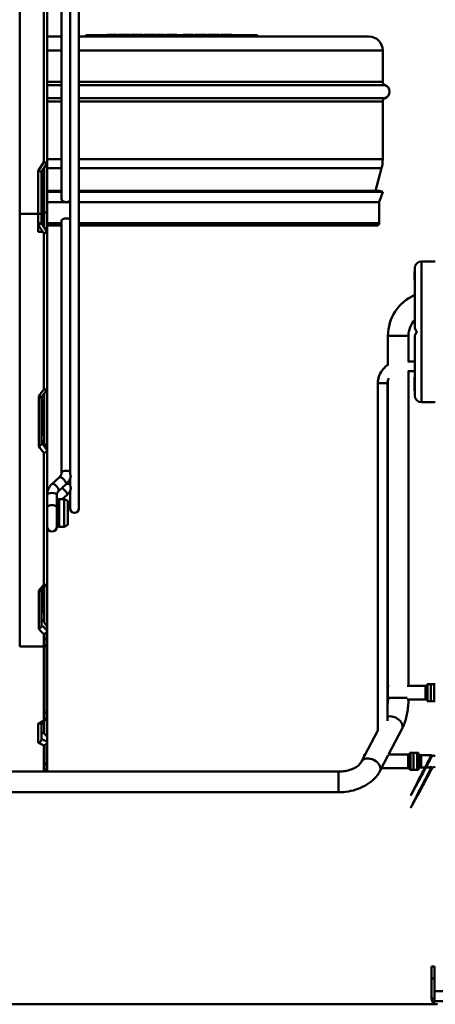
# Model space of a CAD drawing. Units: millimetres. Extents: x 218 to 2377, y 449 to 3070.
# Drawn here: x 1078 to 1200, y 2192 to 2479 of the extents above; entities that cross this region are included whole.
import ezdxf

# ---------------------------------------------------------------- set-up
doc = ezdxf.new("R2010")
doc.units = ezdxf.units.MM
doc.header["$LTSCALE"] = 10
doc.layers.add('Visible Edges(Pyrox)', color=7, linetype='Continuous', lineweight=50)
doc.layers.add('Visible Tangent Edges(Pyrox)', color=7, linetype='Continuous', lineweight=50)

msp = doc.modelspace()

# ---------------------------------------------------------------- linework, layer by layer
at = {"layer": 'Visible Edges(Pyrox)'}
for p, q in [((1078.44, 2545.43), (1078.44, 2422.43)), ((1095.69, 2336.68), (1095.69, 2508.18)), ((1090.64, 2490.11), (1090.64, 2426.69)), ((1093.19, 2489.82), (1093.19, 2346.84)), ((1086.44, 2437.23), (1086.44, 2485.43)), ((1090.64, 2474.02), (1086.44, 2474.02)), ((1180.19, 2474.02), (1095.69, 2474.02)), ((1147.69, 2474.42), (1097.69, 2474.42)), ((1097.69, 2474.42), (1097.69, 2474.02)), ((1103.98, 2474.42), (1103.98, 2474.52)), ((1106.88, 2474.42), (1106.88, 2474.52)), ((1107.19, 2474.42), (1107.19, 2474.52)), ((1110.58, 2474.42), (1110.58, 2474.52)), ((1110.9, 2474.42), (1110.9, 2474.52)), ((1114.29, 2474.42), (1114.29, 2474.52)), ((1114.81, 2474.42), (1114.81, 2474.52)), ((1114.81, 2474.52), (1115.69, 2474.52)), ((1115.69, 2474.42), (1115.69, 2474.52)), ((1115.69, 2474.52), (1115.87, 2474.52)), ((1115.87, 2474.42), (1115.87, 2474.52)), ((1115.87, 2474.52), (1116.82, 2474.52)), ((1116.82, 2474.42), (1116.82, 2474.52)), ((1116.82, 2474.52), (1117.88, 2474.52)), ((1117.88, 2474.42), (1117.88, 2474.52)), ((1118.17, 2474.42), (1118.17, 2474.52)), ((1118.17, 2474.52), (1120.53, 2474.52)), ((1120.53, 2474.42), (1120.53, 2474.52)), ((1121.13, 2474.42), (1121.13, 2474.52)), ((1121.13, 2474.52), (1122, 2474.52)), ((1122, 2474.42), (1122, 2474.52)), ((1122, 2474.52), (1122.32, 2474.52)), ((1122.32, 2474.42), (1122.32, 2474.52)), ((1122.32, 2474.52), (1123.29, 2474.52)), ((1123.29, 2474.42), (1123.29, 2474.52)), ((1123.29, 2474.52), (1124.36, 2474.52)), ((1124.36, 2474.42), (1124.36, 2474.52)), ((1126.03, 2474.52), (1126.91, 2474.52)), ((1126.03, 2474.42), (1126.03, 2474.52)), ((1126.91, 2474.52), (1128.1, 2474.52)), ((1126.91, 2474.42), (1126.91, 2474.52)), ((1128.1, 2474.52), (1128.98, 2474.52)), ((1128.1, 2474.42), (1128.1, 2474.52)), ((1128.98, 2474.42), (1128.98, 2474.52)), ((1129.5, 2474.42), (1129.5, 2474.52)), ((1132.89, 2474.42), (1132.89, 2474.52)), ((1133.21, 2474.42), (1133.21, 2474.52)), ((1136.6, 2474.42), (1136.6, 2474.52)), ((1137.12, 2474.52), (1138.22, 2474.52)), ((1137.12, 2474.42), (1137.12, 2474.52)), ((1140.25, 2474.42), (1140.25, 2474.52)), ((1147.69, 2474.42), (1147.69, 2474.02)), ((1184.19, 2460.85), (1184.19, 2470.02)), ((1184.19, 2438.33), (1184.19, 2455.19)), ((1086.44, 2437.23), (1084.84, 2434.73)), ((1085.44, 2422.97), (1085.44, 2435.67)), ((1085.59, 2422.86), (1085.59, 2435.9)), ((1086.44, 2437.23), (1086.44, 2422.97)), ((1182.08, 2429.14), (1183.85, 2435.75)), ((1084.84, 2434.73), (1084.84, 2432.73)), ((1084.84, 2432.73), (1084.84, 2422.5)), ((1085.27, 2434.73), (1085.27, 2422.84)), ((1090.64, 2429.14), (1086.44, 2429.14)), ((1090.64, 2428.82), (1086.44, 2428.82)), ((1183.24, 2429.14), (1095.69, 2429.14)), ((1184.19, 2428.82), (1095.69, 2428.82)), ((1183.19, 2425.82), (1184.19, 2428.82)), ((1183.24, 2429.14), (1184.19, 2428.82)), ((1091.52, 2425.82), (1086.44, 2425.82)), ((1093.19, 2425.82), (1092.56, 2425.82)), ((1183.19, 2425.82), (1095.69, 2425.82)), ((1183.19, 2419.77), (1183.19, 2425.82)), ((1083.84, 2422.43), (1078.44, 2422.43)), ((1078.44, 2296.57), (1078.44, 2422.43)), ((1084.84, 2421.73), (1084.84, 2422.5)), ((1084.84, 2419.88), (1084.84, 2421.73)), ((1085.27, 2422.84), (1085.59, 2422.86)), ((1085.44, 2422.85), (1085.44, 2422.97)), ((1086.44, 2417.23), (1086.44, 2422.97)), ((1083.84, 2419.29), (1083.84, 2419.73)), ((1084.19, 2419.4), (1084.19, 2419.74)), ((1084.34, 2419.45), (1084.34, 2419.73)), ((1084.84, 2419.73), (1084.34, 2419.73)), ((1084.77, 2419.73), (1084.84, 2419.73)), ((1084.84, 2419.73), (1084.84, 2419.88)), ((1084.84, 2419.88), (1084.84, 2419.88)), ((1084.84, 2419.73), (1084.84, 2419.73)), ((1084.84, 2419.73), (1084.84, 2419.73)), ((1090.64, 2419.02), (1086.44, 2419.02)), ((1090.64, 2420.59), (1090.64, 2420.5)), ((1090.64, 2347.09), (1090.64, 2420.5)), ((1182.44, 2419.02), (1095.69, 2419.02)), ((1086.44, 2417.23), (1086.44, 2417.23)), ((1086.44, 2417.23), (1086.44, 2417.23)), ((1086.44, 2371.51), (1086.44, 2417.22)), ((1193.51, 2389.63), (1193.51, 2406.63)), ((1199.51, 2408.63), (1195.51, 2408.63)), ((1193.51, 2405.64), (1193.41, 2405.64)), ((1193.41, 2404.92), (1193.41, 2404.94)), ((1193.51, 2404.94), (1193.41, 2404.94)), ((1193.51, 2404.92), (1193.41, 2404.92)), ((1193.41, 2404.42), (1193.41, 2404.45)), ((1193.51, 2404.45), (1193.41, 2404.45)), ((1193.41, 2403.13), (1193.41, 2404.42)), ((1193.51, 2404.42), (1193.41, 2404.42)), ((1193.51, 2403.13), (1193.41, 2403.13)), ((1185.71, 2386.95), (1185.71, 2378.52)), ((1191.71, 2386.95), (1191.71, 2379.54)), ((1193.51, 2369.63), (1193.51, 2386.63)), ((1193.51, 2379.54), (1191.54, 2379.54)), ((1193.51, 2376.72), (1191.54, 2376.72)), ((1191.71, 2376.72), (1191.71, 2285.13)), ((1182.78, 2373.14), (1182.78, 2272.1)), ((1185.59, 2373.14), (1185.59, 2274.94)), ((1185.71, 2374.06), (1185.71, 2285.13)), ((1193.41, 2374.27), (1193.41, 2374.93)), ((1193.51, 2374.93), (1193.41, 2374.93)), ((1193.41, 2374.03), (1193.41, 2374.27)), ((1193.51, 2374.27), (1193.41, 2374.27)), ((1193.51, 2374.03), (1193.41, 2374.03)), ((1193.41, 2372.58), (1193.41, 2373.43)), ((1193.51, 2373.43), (1193.41, 2373.43)), ((1193.41, 2372.37), (1193.41, 2372.58)), ((1193.51, 2372.58), (1193.41, 2372.58)), ((1193.51, 2372.37), (1193.41, 2372.37)), ((1086.44, 2354.13), (1086.44, 2371.51)), ((1193.51, 2370.99), (1193.41, 2370.99)), ((1084.84, 2367.33), (1084.84, 2369.17)), ((1084.84, 2355.72), (1084.84, 2367.33)), ((1199.51, 2367.63), (1195.51, 2367.63)), ((1086.44, 2353.62), (1086.44, 2354.13)), ((1086.44, 2314.97), (1086.44, 2353.62)), ((1086.44, 2353.62), (1086.44, 2353.62)), ((1087.93, 2343.93), (1090.08, 2345.88)), ((1089.81, 2341.86), (1091.96, 2343.81)), ((1093.19, 2345.64), (1093.19, 2343.41)), ((1093.19, 2343.41), (1093.19, 2343.41)), ((1093.19, 2342.04), (1093.19, 2336.68)), ((1086.44, 2337.12), (1086.44, 2340.65)), ((1089.24, 2337.12), (1089.24, 2340.65)), ((1089.44, 2331.93), (1089.44, 2338.93)), ((1089.94, 2339.43), (1091.44, 2339.43)), ((1090.85, 2339.43), (1092.25, 2340.69)), ((1091.44, 2331.43), (1091.44, 2339.43)), ((1092.44, 2338.93), (1091.44, 2339.43)), ((1092.44, 2338.93), (1092.44, 2331.93)), ((1086.44, 2337.43), (1086.44, 2337.43)), ((1086.44, 2337.12), (1086.44, 2331.43)), ((1089.44, 2337.43), (1089.24, 2337.43)), ((1089.24, 2331.43), (1089.24, 2337.12)), ((1086.44, 2333.43), (1086.44, 2333.43)), ((1089.44, 2333.43), (1089.24, 2333.43)), ((1089.94, 2331.43), (1091.44, 2331.43)), ((1092.44, 2331.93), (1091.44, 2331.43)), ((1086.44, 2302.87), (1086.44, 2314.97)), ((1084.84, 2311.62), (1084.84, 2312.99)), ((1084.84, 2302.68), (1084.84, 2311.62)), ((1086.44, 2301.96), (1086.44, 2302.87)), ((1086.44, 2301.15), (1086.44, 2301.96)), ((1086.44, 2297.35), (1086.44, 2301.15)), ((1086.44, 2301.15), (1086.44, 2301.15)), ((1085.69, 2289.69), (1085.69, 2300.27)), ((1085.44, 2296.57), (1078.44, 2296.57)), ((1086.44, 2275.9), (1086.44, 2297.35)), ((1085.69, 2275.43), (1085.69, 2289.69)), ((1185.63, 2285.13), (1185.59, 2285.13)), ((1185.63, 2281.13), (1185.63, 2285.13)), ((1185.63, 2285.13), (1186.11, 2285.13)), ((1196.63, 2285.13), (1191.31, 2285.13)), ((1196.63, 2285.13), (1197.13, 2285.13)), ((1197.13, 2285.13), (1197.13, 2285.63)), ((1197.24, 2285.63), (1197.13, 2285.63)), ((1197.13, 2281.13), (1197.13, 2285.13)), ((1197.24, 2285.63), (1198.17, 2285.63)), ((1198.17, 2280.63), (1198.17, 2285.63)), ((1198.17, 2285.63), (1199.19, 2285.63)), ((1199.51, 2285.63), (1199.19, 2285.63)), ((1185.59, 2281.13), (1185.63, 2281.13)), ((1186.09, 2281.13), (1185.63, 2281.13)), ((1191.31, 2281.13), (1196.63, 2281.13)), ((1197.13, 2281.13), (1196.63, 2281.13)), ((1197.13, 2280.63), (1197.13, 2281.13)), ((1197.13, 2280.63), (1197.24, 2280.63)), ((1198.17, 2280.63), (1197.24, 2280.63)), ((1199.19, 2280.63), (1198.17, 2280.63)), ((1199.19, 2280.63), (1199.51, 2280.63)), ((1085.67, 2275.42), (1085.44, 2275.42)), ((1086.44, 2269.87), (1086.44, 2275.9)), ((1084.84, 2274.13), (1084.84, 2271.2)), ((1182.79, 2272.12), (1178.04, 2263.06)), ((1189.79, 2272.56), (1185.9, 2265.13)), ((1084.84, 2271.64), (1084.84, 2271.64)), ((1084.84, 2270.25), (1084.84, 2271.2)), ((1084.84, 2269.61), (1084.84, 2269.93)), ((1086.44, 2268.84), (1086.44, 2269.87)), ((1084.19, 2268.66), (1084.19, 2268.66)), ((1085.69, 2267.85), (1085.69, 2260.67)), ((1086.44, 2260.71), (1086.44, 2268.84)), ((1086.44, 2268.84), (1086.44, 2268.84)), ((1178.81, 2265.13), (1178.94, 2265.13)), ((1178.81, 2264.53), (1178.81, 2265.13)), ((1179.13, 2265.13), (1178.94, 2265.13)), ((1185.8, 2264.95), (1183.35, 2260.27)), ((1191.63, 2265.13), (1185.9, 2265.13)), ((1191.63, 2265.13), (1192.13, 2265.13)), ((1192.13, 2265.13), (1192.13, 2265.63)), ((1192.24, 2265.63), (1192.13, 2265.63)), ((1192.13, 2261.13), (1192.13, 2265.13)), ((1192.24, 2265.63), (1193.17, 2265.63)), ((1193.17, 2260.63), (1193.17, 2265.63)), ((1193.17, 2265.63), (1194.19, 2265.63)), ((1194.56, 2265.63), (1194.19, 2265.63)), ((1194.56, 2260.63), (1194.56, 2265.63)), ((1194.56, 2264.92), (1195.01, 2264.92)), ((1195.01, 2264.92), (1195.41, 2264.92)), ((1195.01, 2261.35), (1195.01, 2264.92)), ((1195.41, 2261.35), (1195.41, 2264.92)), ((1197.5, 2264.92), (1198.09, 2264.92)), ((1198.09, 2264.92), (1198.36, 2264.92)), ((1199.51, 2264.69), (1198.69, 2264.92)), ((1183.8, 2261.13), (1191.63, 2261.13)), ((1192.13, 2261.13), (1191.63, 2261.13)), ((1192.13, 2260.63), (1192.13, 2261.13)), ((1192.13, 2260.63), (1192.24, 2260.63)), ((1193.17, 2260.63), (1192.24, 2260.63)), ((1194.19, 2260.63), (1193.17, 2260.63)), ((1194.19, 2260.63), (1194.56, 2260.63)), ((1195.01, 2261.35), (1194.56, 2261.35)), ((1195.01, 2261.35), (1195.41, 2261.35)), ((1198.09, 2261.35), (1197.5, 2261.35)), ((1198.36, 2261.35), (1198.09, 2261.35)), ((1199.51, 2261.57), (1198.69, 2261.35)), ((1171.28, 2260.16), (972.99, 2260.16)), ((1171.28, 2254.16), (972.99, 2254.16)), ((1198.41, 2203.45), (1198.41, 2199.92)), ((1199.31, 2203.45), (1198.41, 2203.45)), ((1199.31, 2199.92), (1199.31, 2203.45)), ((1198.41, 2199.92), (1199.31, 2199.92)), ((1198.41, 2199.92), (1198.41, 2194.15)), ((1199.31, 2199.92), (1199.31, 2196.25)), ((1209.31, 2196.25), (1199.31, 2196.25)), ((1199.31, 2193.35), (1199.31, 2196.25)), ((984.51, 2192.45), (1200.11, 2192.45)), ((1199.31, 2193.35), (1209.31, 2193.35))]:
    msp.add_line(p, q, dxfattribs=at)
for centre, radius, start, end in [((1180.19, 2470.02), 4, 0, 90), ((1185.19, 2460.85), 1, 180, 250.5288), ((1184.19, 2458.02), 2, 289.4712, 70.5288), ((1185.19, 2455.19), 1, 109.4712, 180), ((1174.19, 2438.33), 10, 345, 0), ((1182.44, 2419.77), 0.75, 270, 0), ((1195.51, 2406.63), 2, 90, 180), ((1198.71, 2386.95), 13, 113.5801, 180), ((1198.71, 2386.95), 7, 137.9803, 180), ((1195.51, 2389.63), 2, 180, 228.5904), ((1195.51, 2386.63), 2, 131.4096, 180), ((1195.51, 2369.63), 2, 180, 270), ((1089.94, 2338.93), 0.5, 90, 180), ((1094.44, 2336.68), 1.25, 180, 0), ((1087.84, 2331.43), 1.4, 180, 0), ((1089.94, 2331.93), 0.5, 180, 270), ((1200.11, 2194.15), 1.7, 180, 270)]:
    msp.add_arc(centre, radius, start, end, dxfattribs=at)
for centre, major_axis, ratio, start_param, end_param in [((1085.44, 2437.52), (1, -0.293), 0.00001, 4.712393, 6.283189), ((1083.84, 2435.02), (1, -0.293), 0.00001, 4.712393, 6.283189), ((1085.84, 2434.73), (-1, 0), 0.000011, 5.323254, 6.275291), ((1092.04, 2426.69), (-1.4, 0), 0.573586, 0, 2.534708), ((1092.04, 2427.12), (1.4, 0), 0.996194, 3.938836, 5.485942), ((1085.84, 2422.79), (-1, 0), 0.06694, 5.323174, 6.283172), ((1092.04, 2420.5), (-1.4, 0), 0.422608, 3.748478, 6.283185), ((1085.84, 2357.88), (-1, 0), 0.47391, 5.323254, 6.283185), ((1091.77, 2476.44), (-133.94, 237.66), 0.255463, 1.949262, 1.95394), ((1085.84, 2306.05), (-1, 0), 0.745767, 5.323254, 6.283185), ((1091.77, 2500.41), (-106.99, 250.94), 0.402008, 2.279665, 2.284342), ((1085.84, 2273.75), (-1, 0), 0.949063, 5.323254, 6.283185), ((1091.12, 2503.03), (-48.89, 242.46), 0.511596, 2.718996, 2.724155), ((1200.12, 2263.13), (-7.19, 0), 0.305764, 5.502682, 5.596685), ((1200.12, 2263.13), (-7.19, 0), 0.305764, 0.6865, 0.780504)]:
    msp.add_ellipse(centre, major_axis=major_axis, ratio=ratio, start_param=start_param, end_param=end_param, dxfattribs=at)
for points, knots in [([(1103.98, 2474.52), (1104, 2474.52), (1104.02, 2474.52), (1104.23, 2474.52), (1104.36, 2474.52), (1104.61, 2474.52), (1104.77, 2474.52), (1105.19, 2474.52), (1105.44, 2474.52), (1105.69, 2474.52)], [-0.2306103, -0.2306103, -0.2306103, -0.2306103, -0.1795715, -0.1795715, -0.1354002, -0.1354002, -0.075363, -0.075363, 0, 0, 0, 0]), ([(1105.69, 2474.52), (1105.83, 2474.52), (1105.97, 2474.52), (1106.19, 2474.52), (1106.29, 2474.52), (1106.39, 2474.52)], [-0.06590301, -0.06590301, -0.06590301, -0.06590301, -0.03171244, -0.03171244, 0, 0, 0, 0]), ([(1106.39, 2474.52), (1106.48, 2474.52), (1106.57, 2474.52), (1106.67, 2474.52), (1106.77, 2474.52), (1106.88, 2474.52)], [-0.4122322, -0.4122322, -0.4122322, -0.4122322, -0.0357931, -0.0357931, 0, 0, 0, 0]), ([(1107.19, 2474.52), (1107.2, 2474.52), (1107.21, 2474.52), (1107.27, 2474.52), (1107.31, 2474.52), (1107.46, 2474.52), (1107.59, 2474.52), (1107.84, 2474.52), (1107.99, 2474.52), (1108.4, 2474.52), (1108.64, 2474.52), (1108.89, 2474.52)], [-0.237818, -0.237818, -0.237818, -0.237818, -0.2060519, -0.2060519, -0.1773468, -0.1773468, -0.1311661, -0.1311661, -0.0731746, -0.0731746, 0, 0, 0, 0]), ([(1108.89, 2474.52), (1109.02, 2474.52), (1109.15, 2474.52), (1109.4, 2474.52), (1109.52, 2474.52), (1109.81, 2474.52), (1109.97, 2474.52), (1110.22, 2474.52), (1110.35, 2474.52), (1110.55, 2474.52), (1110.57, 2474.52), (1110.58, 2474.52)], [-0.3839662, -0.3839662, -0.3839662, -0.3839662, -0.3191459, -0.3191459, -0.2596441, -0.2596441, -0.1632959, -0.1632959, -0.085542, -0.085542, 0, 0, 0, 0]), ([(1110.9, 2474.52), (1110.91, 2474.52), (1110.91, 2474.52), (1110.97, 2474.52), (1111.01, 2474.52), (1111.17, 2474.52), (1111.3, 2474.52), (1111.54, 2474.52), (1111.7, 2474.52), (1112.11, 2474.52), (1112.35, 2474.52), (1112.59, 2474.52)], [-0.237818, -0.237818, -0.237818, -0.237818, -0.2060519, -0.2060519, -0.1773468, -0.1773468, -0.1311661, -0.1311661, -0.0731746, -0.0731746, 0, 0, 0, 0]), ([(1112.59, 2474.52), (1112.73, 2474.52), (1112.86, 2474.52), (1113.11, 2474.52), (1113.23, 2474.52), (1113.52, 2474.52), (1113.68, 2474.52), (1113.93, 2474.52), (1114.05, 2474.52), (1114.25, 2474.52), (1114.28, 2474.52), (1114.29, 2474.52)], [-0.3839662, -0.3839662, -0.3839662, -0.3839662, -0.3191459, -0.3191459, -0.2596441, -0.2596441, -0.1632959, -0.1632959, -0.085542, -0.085542, 0, 0, 0, 0]), ([(1129.5, 2474.52), (1129.51, 2474.52), (1129.52, 2474.52), (1129.58, 2474.52), (1129.62, 2474.52), (1129.78, 2474.52), (1129.9, 2474.52), (1130.15, 2474.52), (1130.3, 2474.52), (1130.71, 2474.52), (1130.95, 2474.52), (1131.2, 2474.52)], [-0.237818, -0.237818, -0.237818, -0.237818, -0.2060519, -0.2060519, -0.1773468, -0.1773468, -0.1311661, -0.1311661, -0.0731746, -0.0731746, 0, 0, 0, 0]), ([(1131.2, 2474.52), (1131.33, 2474.52), (1131.46, 2474.52), (1131.71, 2474.52), (1131.83, 2474.52), (1132.12, 2474.52), (1132.28, 2474.52), (1132.53, 2474.52), (1132.66, 2474.52), (1132.86, 2474.52), (1132.88, 2474.52), (1132.89, 2474.52)], [-0.3839662, -0.3839662, -0.3839662, -0.3839662, -0.3191459, -0.3191459, -0.2596441, -0.2596441, -0.1632959, -0.1632959, -0.085542, -0.085542, 0, 0, 0, 0]), ([(1133.21, 2474.52), (1133.22, 2474.52), (1133.22, 2474.52), (1133.28, 2474.52), (1133.33, 2474.52), (1133.48, 2474.52), (1133.61, 2474.52), (1133.85, 2474.52), (1134.01, 2474.52), (1134.42, 2474.52), (1134.66, 2474.52), (1134.91, 2474.52)], [-0.237818, -0.237818, -0.237818, -0.237818, -0.2060519, -0.2060519, -0.1773468, -0.1773468, -0.1311661, -0.1311661, -0.0731746, -0.0731746, 0, 0, 0, 0]), ([(1134.91, 2474.52), (1135.04, 2474.52), (1135.17, 2474.52), (1135.42, 2474.52), (1135.54, 2474.52), (1135.83, 2474.52), (1135.99, 2474.52), (1136.24, 2474.52), (1136.36, 2474.52), (1136.56, 2474.52), (1136.59, 2474.52), (1136.6, 2474.52)], [-0.3839662, -0.3839662, -0.3839662, -0.3839662, -0.3191459, -0.3191459, -0.2596441, -0.2596441, -0.1632959, -0.1632959, -0.085542, -0.085542, 0, 0, 0, 0]), ([(1138.22, 2474.52), (1138.46, 2474.52), (1138.7, 2474.52), (1139.13, 2474.52), (1139.32, 2474.52), (1139.49, 2474.52)], [-0.1329913, -0.1329913, -0.1329913, -0.1329913, -0.0616427, -0.0616427, 0, 0, 0, 0]), ([(1139.49, 2474.52), (1139.63, 2474.52), (1139.74, 2474.52), (1139.92, 2474.52), (1140.03, 2474.52), (1140.21, 2474.52), (1140.23, 2474.52), (1140.25, 2474.52)], [-0.2270919, -0.2270919, -0.2270919, -0.2270919, -0.1382204, -0.1382204, -0.073175, -0.073175, 0, 0, 0, 0]), ([(1084.84, 2422.5), (1084.84, 2422.49), (1084.79, 2422.47), (1084.71, 2422.46), (1084.62, 2422.45), (1084.49, 2422.45), (1084.34, 2422.44), (1084.19, 2422.43), (1084.02, 2422.43), (1083.84, 2422.43)], [0, 0, 0, 0, 0.333333, 0.333333, 0.333333, 0.666667, 0.666667, 0.666667, 1, 1, 1, 1]), ([(1085.44, 2422.97), (1085.44, 2422.97), (1085.44, 2422.97), (1085.44, 2422.96), (1085.41, 2422.95), (1085.33, 2422.94), (1085.3, 2422.93), (1085.27, 2422.93)], [-0.00044858, -0.00044858, -0.00044858, -0.00044858, 0, 0, 0.04017566, 0.04017566, 0.05967138, 0.05967138, 0.05967138, 0.05967138]), ([(1085.59, 2422.86), (1085.68, 2422.86), (1085.76, 2422.87), (1086.03, 2422.88), (1086.18, 2422.9), (1086.33, 2422.92), (1086.37, 2422.93), (1086.43, 2422.95), (1086.44, 2422.96), (1086.44, 2422.97), (1086.44, 2422.97), (1086.44, 2422.97)], [-0.1920849, -0.1920849, -0.1920849, -0.1920849, -0.1586615, -0.1586615, -0.0804157, -0.0804157, -0.0402114, -0.0402114, 0, 0, 0.0006358, 0.0006358, 0.0006358, 0.0006358]), ([(1084.84, 2419.88), (1084.84, 2419.86), (1084.81, 2419.84), (1084.76, 2419.82), (1084.71, 2419.81), (1084.64, 2419.79), (1084.55, 2419.78), (1084.45, 2419.76), (1084.34, 2419.75), (1084.22, 2419.74), (1084.1, 2419.74), (1083.97, 2419.73), (1083.84, 2419.73)], [0, 0, 0, 0, 0.25, 0.25, 0.25, 0.5, 0.5, 0.5, 0.75, 0.75, 0.75, 1, 1, 1, 1]), ([(1083.84, 2419.29), (1083.98, 2419.33), (1084.11, 2419.37), (1084.23, 2419.41), (1084.35, 2419.45), (1084.46, 2419.5), (1084.55, 2419.54), (1084.64, 2419.57), (1084.72, 2419.61), (1084.77, 2419.65), (1084.81, 2419.69), (1084.84, 2419.73), (1084.84, 2419.73)], [0.0000017, 0.0000017, 0.0000017, 0.0000017, 0.25, 0.25, 0.25, 0.5, 0.5, 0.5, 0.75, 0.75, 0.75, 1, 1, 1, 1]), ([(1084.34, 2419.73), (1084.34, 2419.73), (1084.36, 2419.73), (1084.39, 2419.73), (1084.42, 2419.73), (1084.48, 2419.73), (1084.54, 2419.73), (1084.6, 2419.73), (1084.68, 2419.73), (1084.77, 2419.73)], [0, 0, 0, 0, 0.333333, 0.333333, 0.333333, 0.666667, 0.666667, 0.666667, 1, 1, 1, 1]), ([(1085.27, 2419.73), (1085.18, 2419.73), (1085.1, 2419.73), (1085.04, 2419.73), (1084.98, 2419.73), (1084.92, 2419.73), (1084.89, 2419.73), (1084.86, 2419.73), (1084.84, 2419.73), (1084.84, 2419.73)], [0, 0, 0, 0, 0.333333, 0.333333, 0.333333, 0.666667, 0.666667, 0.666667, 1, 1, 1, 1]), ([(1086.44, 2417.23), (1086.44, 2417.23), (1086.44, 2417.24), (1086.42, 2417.26), (1086.41, 2417.28), (1086.35, 2417.37), (1086.29, 2417.47), (1086.14, 2417.71), (1086.02, 2417.9), (1085.79, 2418.24), (1085.65, 2418.46), (1085.53, 2418.66)], [-0.6450613, -0.6450613, -0.6450613, -0.6450613, -0.6304865, -0.6304865, -0.6153187, -0.6153187, -0.5758647, -0.5758647, -0.5180165, -0.5180165, -0.4511423, -0.4511423, -0.4511423, -0.4511423]), ([(1085.44, 2416.91), (1085.42, 2416.94), (1085.4, 2416.97), (1085.34, 2417.04), (1085.3, 2417.09), (1085.24, 2417.15), (1085.22, 2417.18), (1085.19, 2417.21), (1085.19, 2417.21), (1085.18, 2417.22), (1085.17, 2417.22), (1085.17, 2417.23), (1085.16, 2417.23), (1085.16, 2417.23), (1085.16, 2417.23), (1085.16, 2417.23)], [2.96063618, 2.96063618, 2.96063618, 2.96063618, 2.97051578, 2.97051578, 2.98672021, 2.98672021, 2.99647507, 2.99647507, 2.99814602, 2.99814602, 2.99981697, 2.99981697, 3.00048146, 3.00048146, 3.00095835, 3.00095835, 3.00095835, 3.00095835]), ([(1085.44, 2416.91), (1085.45, 2416.9), (1085.46, 2416.89), (1085.48, 2416.88), (1085.5, 2416.87), (1085.54, 2416.86), (1085.57, 2416.86), (1085.69, 2416.88), (1085.82, 2416.92), (1086.07, 2417), (1086.16, 2417.04), (1086.32, 2417.12), (1086.37, 2417.15), (1086.43, 2417.2), (1086.44, 2417.22), (1086.44, 2417.23)], [-0.6839842, -0.6839842, -0.6839842, -0.6839842, -0.6716047, -0.6716047, -0.6571555, -0.6571555, -0.6341489, -0.6341489, -0.5861251, -0.5861251, -0.5478516, -0.5478516, -0.5112029, -0.5112029, -0.4818207, -0.4818207, -0.4818207, -0.4818207]), ([(1193.41, 2404.94), (1193.41, 2405.03), (1193.41, 2405.12), (1193.41, 2405.29), (1193.41, 2405.36), (1193.41, 2405.47), (1193.41, 2405.53), (1193.41, 2405.62), (1193.41, 2405.63), (1193.41, 2405.64)], [-0.1736084, -0.1736084, -0.1736084, -0.1736084, -0.1222986, -0.1222986, -0.0736505, -0.0736505, -0.0359174, -0.0359174, 0, 0, 0, 0]), ([(1193.41, 2404.45), (1193.41, 2404.47), (1193.41, 2404.5), (1193.41, 2404.6), (1193.41, 2404.69), (1193.41, 2404.78)], [-0.03433966, -0.03433966, -0.03433966, -0.03433966, -0.02607527, -0.02607527, 0, 0, 0, 0]), ([(1185.89, 2378.63), (1185.73, 2378.53), (1185.57, 2378.43), (1184.88, 2377.92), (1184.4, 2377.44), (1183.61, 2376.36), (1183.3, 2375.75), (1182.88, 2374.48), (1182.78, 2373.81), (1182.78, 2373.14)], [2.110536, 2.110536, 2.110536, 2.110536, 2.199115, 2.199115, 2.513274, 2.513274, 2.827433, 2.827433, 3.141593, 3.141593, 3.141593, 3.141593]), ([(1185.94, 2374.67), (1185.87, 2374.53), (1185.81, 2374.39), (1185.65, 2373.89), (1185.59, 2373.51), (1185.59, 2373.14)], [2.6993252, 2.6993252, 2.6993252, 2.6993252, 2.8274334, 2.8274334, 3.1415927, 3.1415927, 3.1415927, 3.1415927]), ([(1193.41, 2373.43), (1193.41, 2373.45), (1193.41, 2373.46), (1193.41, 2373.56), (1193.41, 2373.65), (1193.41, 2373.81), (1193.41, 2373.88), (1193.41, 2373.94)], [-0.06386397, -0.06386397, -0.06386397, -0.06386397, -0.0602381, -0.0602381, -0.03151193, -0.03151193, 0, 0, 0, 0]), ([(1193.41, 2371.51), (1193.41, 2371.72), (1193.41, 2371.9), (1193.41, 2372.14), (1193.41, 2372.29), (1193.41, 2372.37)], [-0.2456325, -0.2456325, -0.2456325, -0.2456325, -0.093459, -0.093459, 0, 0, 0, 0]), ([(1086.44, 2371.51), (1086.44, 2371.48), (1086.43, 2371.46), (1086.41, 2371.41), (1086.39, 2371.39), (1086.31, 2371.34), (1086.23, 2371.32), (1086.05, 2371.3), (1085.94, 2371.3), (1085.76, 2371.32), (1085.7, 2371.33), (1085.6, 2371.34), (1085.57, 2371.35), (1085.51, 2371.37), (1085.48, 2371.37), (1085.44, 2371.38), (1085.44, 2371.38), (1085.44, 2371.38)], [0.0004562, 0.0004562, 0.0004562, 0.0004562, 0.0202066, 0.0202066, 0.0417695, 0.0417695, 0.0811024, 0.0811024, 0.1206961, 0.1206961, 0.1413307, 0.1413307, 0.1512411, 0.1512411, 0.1608294, 0.1608294, 0.1613662, 0.1613662, 0.1613662, 0.1613662]), ([(1193.41, 2370.99), (1193.41, 2371.09), (1193.41, 2371.18), (1193.41, 2371.35), (1193.41, 2371.43), (1193.41, 2371.51)], [-0.06991652, -0.06991652, -0.06991652, -0.06991652, -0.03380715, -0.03380715, 0, 0, 0, 0]), ([(1083.99, 2369.29), (1084.01, 2369.29), (1084.02, 2369.28), (1084.13, 2369.24), (1084.22, 2369.21), (1084.41, 2369.16), (1084.51, 2369.14), (1084.67, 2369.12), (1084.74, 2369.12), (1084.81, 2369.14), (1084.83, 2369.15), (1084.84, 2369.16)], [-0.143241, -0.143241, -0.143241, -0.143241, -0.1376635, -0.1376635, -0.1079017, -0.1079017, -0.0706707, -0.0706707, -0.0330503, -0.0330503, -0.0084976, -0.0084976, -0.0084976, -0.0084976]), ([(1084.84, 2355.72), (1084.84, 2355.65), (1084.82, 2355.57), (1084.74, 2355.41), (1084.67, 2355.32), (1084.51, 2355.17), (1084.41, 2355.09), (1084.22, 2354.98), (1084.13, 2354.93), (1084.02, 2354.89), (1084.01, 2354.88), (1083.99, 2354.87)], [-0.1379393, -0.1379393, -0.1379393, -0.1379393, -0.1049918, -0.1049918, -0.0673086, -0.0673086, -0.0300042, -0.0300042, 0, 0, 0.0055887, 0.0055887, 0.0055887, 0.0055887]), ([(1086.44, 2354.13), (1086.44, 2354.16), (1086.44, 2354.19), (1086.42, 2354.25), (1086.41, 2354.3), (1086.36, 2354.45), (1086.29, 2354.6), (1086.14, 2354.9), (1086.01, 2355.11), (1085.79, 2355.47), (1085.65, 2355.68), (1085.53, 2355.86)], [0.2164046, 0.2164046, 0.2164046, 0.2164046, 0.2305685, 0.2305685, 0.2461718, 0.2461718, 0.2882332, 0.2882332, 0.3494514, 0.3494514, 0.4160578, 0.4160578, 0.4160578, 0.4160578]), ([(1086.44, 2353.62), (1086.44, 2353.59), (1086.43, 2353.56), (1086.41, 2353.48), (1086.39, 2353.44), (1086.3, 2353.33), (1086.23, 2353.26), (1086.05, 2353.13), (1085.94, 2353.07), (1085.76, 2352.98), (1085.7, 2352.96), (1085.6, 2352.92), (1085.57, 2352.91), (1085.51, 2352.9), (1085.48, 2352.89), (1085.44, 2352.88), (1085.44, 2352.88), (1085.44, 2352.88)], [-0.1605746, -0.1605746, -0.1605746, -0.1605746, -0.1405874, -0.1405874, -0.1189348, -0.1189348, -0.0795262, -0.0795262, -0.0398787, -0.0398787, -0.0193777, -0.0193777, -0.0095298, -0.0095298, 0, 0, 0.0005376, 0.0005376, 0.0005376, 0.0005376]), ([(1090.08, 2345.88), (1090.15, 2345.95), (1090.22, 2346.02), (1090.34, 2346.17), (1090.39, 2346.25), (1090.48, 2346.41), (1090.52, 2346.5), (1090.58, 2346.66), (1090.6, 2346.75), (1090.63, 2346.92), (1090.64, 2347), (1090.64, 2347.09)], [2.3561945, 2.3561945, 2.3561945, 2.3561945, 2.5132741, 2.5132741, 2.6703538, 2.6703538, 2.8274334, 2.8274334, 2.984513, 2.984513, 3.1415927, 3.1415927, 3.1415927, 3.1415927]), ([(1093.19, 2346.84), (1093.19, 2346.82), (1093.19, 2346.75), (1093.2, 2346.63), (1093.23, 2346.45), (1093.27, 2346.28), (1093.29, 2346.14), (1093.3, 2346.06), (1093.3, 2346.03)], [0.4685666, 0.4685666, 0.4685666, 0.4685666, 0.5, 0.6, 0.7, 0.8, 0.9, 1, 1, 1, 1]), ([(1086.44, 2340.65), (1086.44, 2340.9), (1086.46, 2341.15), (1086.55, 2341.63), (1086.61, 2341.87), (1086.78, 2342.34), (1086.88, 2342.56), (1087.12, 2342.99), (1087.26, 2343.2), (1087.57, 2343.59), (1087.74, 2343.77), (1087.93, 2343.93)], [0, 0, 0, 0, 0.1570796, 0.1570796, 0.3141593, 0.3141593, 0.4712389, 0.4712389, 0.6283185, 0.6283185, 0.7853982, 0.7853982, 0.7853982, 0.7853982]), ([(1091.96, 2343.81), (1092.08, 2343.92), (1092.2, 2344.05), (1092.43, 2344.3), (1092.54, 2344.44), (1092.74, 2344.72), (1092.83, 2344.87), (1092.99, 2345.17), (1093.07, 2345.32), (1093.19, 2345.64), (1093.25, 2345.81), (1093.29, 2345.97)], [2.3561945, 2.3561945, 2.3561945, 2.3561945, 2.4654226, 2.4654226, 2.5746507, 2.5746507, 2.6838788, 2.6838788, 2.793107, 2.793107, 2.9023351, 2.9023351, 2.9023351, 2.9023351]), ([(1089.24, 2340.65), (1089.24, 2340.74), (1089.25, 2340.82), (1089.28, 2340.99), (1089.3, 2341.08), (1089.36, 2341.24), (1089.4, 2341.33), (1089.49, 2341.49), (1089.54, 2341.57), (1089.66, 2341.72), (1089.73, 2341.79), (1089.81, 2341.86)], [0, 0, 0, 0, 0.1570796, 0.1570796, 0.3141593, 0.3141593, 0.4712389, 0.4712389, 0.6283185, 0.6283185, 0.7853982, 0.7853982, 0.7853982, 0.7853982]), ([(1092.25, 2340.69), (1092.35, 2340.79), (1092.46, 2340.89), (1092.64, 2341.11), (1092.73, 2341.22), (1092.9, 2341.46), (1092.97, 2341.58), (1093.1, 2341.84), (1093.16, 2341.97), (1093.27, 2342.24), (1093.31, 2342.38), (1093.34, 2342.52)], [2.3561945, 2.3561945, 2.3561945, 2.3561945, 2.4700462, 2.4700462, 2.5838978, 2.5838978, 2.6977495, 2.6977495, 2.8116011, 2.8116011, 2.9254528, 2.9254528, 2.9254528, 2.9254528]), ([(1093.19, 2343.41), (1093.19, 2343.4), (1093.19, 2343.35), (1093.2, 2343.24), (1093.23, 2343.09), (1093.26, 2342.93), (1093.31, 2342.79), (1093.34, 2342.66), (1093.35, 2342.59), (1093.35, 2342.56)], [0.2284506, 0.2284506, 0.2284506, 0.2284506, 0.25, 0.375, 0.5, 0.625, 0.75, 0.875, 1, 1, 1, 1]), ([(1089.24, 2337.65), (1089.24, 2337.69), (1089.24, 2337.72), (1089.26, 2337.8), (1089.27, 2337.84), (1089.29, 2337.91), (1089.31, 2337.95), (1089.35, 2338.03), (1089.38, 2338.07), (1089.42, 2338.12), (1089.43, 2338.13), (1089.44, 2338.14)], [0, 0, 0, 0, 0.1570796, 0.1570796, 0.3141593, 0.3141593, 0.4712389, 0.4712389, 0.6283185, 0.6283185, 0.6788728, 0.6788728, 0.6788728, 0.6788728]), ([(1086.44, 2314.98), (1086.44, 2314.93), (1086.43, 2314.89), (1086.41, 2314.8), (1086.39, 2314.76), (1086.31, 2314.65), (1086.23, 2314.59), (1086.05, 2314.51), (1085.94, 2314.48), (1085.76, 2314.47), (1085.7, 2314.47), (1085.6, 2314.48), (1085.57, 2314.48), (1085.51, 2314.49), (1085.48, 2314.5), (1085.44, 2314.51), (1085.44, 2314.51), (1085.44, 2314.51)], [0.0004606, 0.0004606, 0.0004606, 0.0004606, 0.0202062, 0.0202062, 0.0417687, 0.0417687, 0.0811015, 0.0811015, 0.1206952, 0.1206952, 0.1413303, 0.1413303, 0.1512409, 0.1512409, 0.1608294, 0.1608294, 0.1613662, 0.1613662, 0.1613662, 0.1613662]), ([(1083.99, 2312.85), (1084.01, 2312.84), (1084.02, 2312.84), (1084.13, 2312.81), (1084.22, 2312.79), (1084.41, 2312.78), (1084.51, 2312.79), (1084.67, 2312.84), (1084.74, 2312.88), (1084.78, 2312.93)], [-0.155012, -0.155012, -0.155012, -0.155012, -0.1494336, -0.1494336, -0.1196669, -0.1196669, -0.0824299, -0.0824299, -0.0448087, -0.0448087, -0.0448087, -0.0448087]), ([(1086.44, 2301.96), (1086.44, 2301.99), (1086.44, 2302.04), (1086.42, 2302.12), (1086.41, 2302.18), (1086.36, 2302.36), (1086.29, 2302.51), (1086.14, 2302.82), (1086.01, 2303.01), (1085.79, 2303.33), (1085.65, 2303.5), (1085.53, 2303.64)], [0.2164046, 0.2164046, 0.2164046, 0.2164046, 0.2305685, 0.2305685, 0.2461718, 0.2461718, 0.2882332, 0.2882332, 0.3494514, 0.3494514, 0.4160578, 0.4160578, 0.4160578, 0.4160578]), ([(1084.84, 2302.68), (1084.84, 2302.58), (1084.82, 2302.48), (1084.74, 2302.28), (1084.67, 2302.17), (1084.51, 2301.99), (1084.41, 2301.91), (1084.22, 2301.79), (1084.13, 2301.75), (1084.02, 2301.71), (1084.01, 2301.71), (1083.99, 2301.7)], [-0.1379393, -0.1379393, -0.1379393, -0.1379393, -0.1049918, -0.1049918, -0.0673086, -0.0673086, -0.0300041, -0.0300041, 0, 0, 0.0055887, 0.0055887, 0.0055887, 0.0055887]), ([(1086.44, 2301.15), (1086.44, 2301.1), (1086.43, 2301.05), (1086.41, 2300.94), (1086.39, 2300.89), (1086.31, 2300.73), (1086.23, 2300.64), (1086.05, 2300.46), (1085.94, 2300.39), (1085.76, 2300.3), (1085.7, 2300.27), (1085.6, 2300.24), (1085.57, 2300.23), (1085.51, 2300.22), (1085.48, 2300.21), (1085.44, 2300.2), (1085.44, 2300.2), (1085.44, 2300.2)], [-0.1605191, -0.1605191, -0.1605191, -0.1605191, -0.1405566, -0.1405566, -0.1189953, -0.1189953, -0.079592, -0.079592, -0.039945, -0.039945, -0.0194094, -0.0194094, -0.0095452, -0.0095452, 0, 0, 0.0005376, 0.0005376, 0.0005376, 0.0005376]), ([(1086.34, 2302.38), (1086.41, 2302.54), (1086.44, 2302.7), (1086.44, 2302.86), (1086.44, 2302.86), (1086.44, 2302.87)], [0.56649003, 0.56649003, 0.56649003, 0.56649003, 0.62902752, 0.62902752, 0.62969264, 0.62969264, 0.62969264, 0.62969264]), ([(1086.44, 2298.2), (1086.44, 2298.2), (1086.44, 2298.2), (1086.44, 2298.3), (1086.41, 2298.41), (1086.31, 2298.59), (1086.24, 2298.68), (1086.06, 2298.82), (1085.95, 2298.88), (1085.78, 2298.94), (1085.74, 2298.95), (1085.69, 2298.96)], [-0.3146176, -0.3146176, -0.3146176, -0.3146176, -0.314164, -0.314164, -0.275091, -0.275091, -0.2360203, -0.2360203, -0.1969542, -0.1969542, -0.1823905, -0.1823905, -0.1823905, -0.1823905]), ([(1086.44, 2297.35), (1086.44, 2297.35), (1086.44, 2297.35), (1086.44, 2297.24), (1086.41, 2297.14), (1086.31, 2296.95), (1086.24, 2296.86), (1086.05, 2296.72), (1085.94, 2296.66), (1085.7, 2296.59), (1085.57, 2296.57), (1085.44, 2296.57)], [-0.0004549, -0.0004549, -0.0004549, -0.0004549, 0, 0, 0.0399418, 0.0399418, 0.0790092, 0.0790092, 0.1180721, 0.1180721, 0.1571326, 0.1571326, 0.1571326, 0.1571326]), ([(1185.7, 2281.13), (1185.69, 2280.79), (1185.68, 2280.46), (1185.64, 2279.91), (1185.61, 2279.69), (1185.59, 2279.47)], [4.7713342, 4.7713342, 4.7713342, 4.7713342, 4.8878631, 4.8878631, 4.9655708, 4.9655708, 4.9655708, 4.9655708]), ([(1191.71, 2281.13), (1191.7, 2280.64), (1191.67, 2280.15), (1191.58, 2279.01), (1191.51, 2278.37), (1191.31, 2277.1), (1191.18, 2276.48), (1190.88, 2275.28), (1190.7, 2274.7), (1190.29, 2273.59), (1190.06, 2273.06), (1189.79, 2272.56)], [4.7576805, 4.7576805, 4.7576805, 4.7576805, 4.8878631, 4.8878631, 5.0633372, 5.0633372, 5.2388114, 5.2388114, 5.4142855, 5.4142855, 5.5897596, 5.5897596, 5.5897596, 5.5897596]), ([(1086.44, 2275.9), (1086.44, 2275.84), (1086.43, 2275.78), (1086.41, 2275.66), (1086.39, 2275.6), (1086.31, 2275.44), (1086.23, 2275.36), (1086.05, 2275.21), (1085.94, 2275.16), (1085.76, 2275.12), (1085.7, 2275.11), (1085.6, 2275.1), (1085.57, 2275.1), (1085.51, 2275.1), (1085.48, 2275.1), (1085.44, 2275.11), (1085.44, 2275.11), (1085.44, 2275.11)], [0.0002132, 0.0002132, 0.0002132, 0.0002132, 0.0201271, 0.0201271, 0.041596, 0.041596, 0.0809336, 0.0809336, 0.1205374, 0.1205374, 0.1410814, 0.1410814, 0.1509486, 0.1509486, 0.1604954, 0.1604954, 0.1610214, 0.1610214, 0.1610214, 0.1610214]), ([(1085.69, 2277.31), (1085.77, 2277.34), (1085.84, 2277.36), (1086.01, 2277.39), (1086.14, 2277.38), (1086.29, 2277.3), (1086.36, 2277.23), (1086.41, 2277.11), (1086.42, 2277.07), (1086.44, 2276.99), (1086.44, 2276.94), (1086.44, 2276.9)], [0.4753565, 0.4753565, 0.4753565, 0.4753565, 0.5140187, 0.5140187, 0.5752062, 0.5752062, 0.6172342, 0.6172342, 0.6328289, 0.6328289, 0.646992, 0.646992, 0.646992, 0.646992]), ([(1083.84, 2274.09), (1083.82, 2274.08), (1083.8, 2274.04), (1083.81, 2274.01), (1083.84, 2273.98)], [0.2151359, 0.2151359, 0.2151359, 0.2151359, 0.5, 1, 1, 1, 1]), ([(1084.46, 2274.23), (1084.4, 2274.18), (1084.32, 2274.15), (1084.24, 2274.13), (1084.13, 2274.1), (1084, 2274.09), (1083.88, 2274.12)], [0.5807808, 0.5807808, 0.5807808, 0.5807808, 0.75, 0.75, 0.75, 1, 1, 1, 1]), ([(1084.84, 2274.13), (1084.84, 2273.66), (1084.84, 2273.21), (1084.84, 2272.76), (1084.84, 2272.32), (1084.84, 2271.89), (1084.84, 2271.47), (1084.84, 2271.05), (1084.84, 2270.65), (1084.84, 2270.25)], [0, 0, 0, 0, 0.333333, 0.333333, 0.333333, 0.666667, 0.666667, 0.666667, 1, 1, 1, 1]), ([(1084.84, 2269.61), (1084.84, 2269.49), (1084.82, 2269.37), (1084.77, 2269.25), (1084.72, 2269.13), (1084.65, 2269.02), (1084.56, 2268.92), (1084.47, 2268.83), (1084.36, 2268.75), (1084.25, 2268.69), (1084.13, 2268.62), (1084.01, 2268.57), (1083.88, 2268.55)], [0.0002733, 0.0002733, 0.0002733, 0.0002733, 0.25, 0.25, 0.25, 0.5, 0.5, 0.5, 0.75, 0.75, 0.75, 1, 1, 1, 1]), ([(1086.44, 2269.87), (1086.44, 2269.91), (1086.44, 2269.97), (1086.42, 2270.07), (1086.41, 2270.13), (1086.36, 2270.31), (1086.29, 2270.45), (1086.14, 2270.71), (1086.01, 2270.86), (1085.79, 2271.07), (1085.65, 2271.18), (1085.53, 2271.25)], [0.216461, 0.216461, 0.216461, 0.216461, 0.2306241, 0.2306241, 0.2462189, 0.2462189, 0.2882469, 0.2882469, 0.3494344, 0.3494344, 0.4160605, 0.4160605, 0.4160605, 0.4160605]), ([(1083.84, 2268.57), (1083.82, 2268.58), (1083.8, 2268.61), (1083.81, 2268.64), (1083.84, 2268.66)], [0.2151359, 0.2151359, 0.2151359, 0.2151359, 0.5, 1, 1, 1, 1]), ([(1086.44, 2268.84), (1086.44, 2268.78), (1086.43, 2268.71), (1086.41, 2268.58), (1086.39, 2268.52), (1086.31, 2268.33), (1086.23, 2268.22), (1086.05, 2268.04), (1085.94, 2267.96), (1085.76, 2267.87), (1085.7, 2267.85), (1085.6, 2267.82), (1085.57, 2267.82), (1085.51, 2267.81), (1085.48, 2267.8), (1085.44, 2267.8), (1085.44, 2267.8), (1085.44, 2267.8)], [-0.1605495, -0.1605495, -0.1605495, -0.1605495, -0.1405835, -0.1405835, -0.1189889, -0.1189889, -0.0795947, -0.0795947, -0.039939, -0.039939, -0.0194054, -0.0194054, -0.0095428, -0.0095428, 0, 0, 0.0005267, 0.0005267, 0.0005267, 0.0005267]), ([(1198.36, 2264.92), (1198.36, 2264.91), (1198.37, 2264.91), (1198.39, 2264.89), (1198.4, 2264.87), (1198.41, 2264.84), (1198.4, 2264.82), (1198.38, 2264.79), (1198.36, 2264.78), (1198.32, 2264.76), (1198.29, 2264.75), (1198.22, 2264.75), (1198.19, 2264.76), (1198.16, 2264.76)], [0.03197653, 0.03197653, 0.03197653, 0.03197653, 0.03445612, 0.03445612, 0.04632103, 0.04632103, 0.05821762, 0.05821762, 0.0701142, 0.0701142, 0.08074873, 0.08074873, 0.09111505, 0.09111505, 0.09111505, 0.09111505]), ([(1085.69, 2262.72), (1085.77, 2262.7), (1085.84, 2262.68), (1086.01, 2262.6), (1086.14, 2262.51), (1086.29, 2262.32), (1086.36, 2262.21), (1086.41, 2262.05), (1086.42, 2261.99), (1086.44, 2261.89), (1086.44, 2261.84), (1086.44, 2261.79)], [0.4753565, 0.4753565, 0.4753565, 0.4753565, 0.5140186, 0.5140186, 0.5752062, 0.5752062, 0.6172341, 0.6172341, 0.6328289, 0.6328289, 0.646992, 0.646992, 0.646992, 0.646992]), ([(1086.44, 2260.71), (1086.44, 2260.64), (1086.43, 2260.58), (1086.41, 2260.44), (1086.39, 2260.38), (1086.33, 2260.26), (1086.31, 2260.21), (1086.27, 2260.16)], [0.00010585, 0.00010585, 0.00010585, 0.00010585, 0.01996896, 0.01996896, 0.04125681, 0.04125681, 0.05918704, 0.05918704, 0.05918704, 0.05918704]), ([(1178.04, 2263.06), (1177.91, 2262.82), (1177.73, 2262.55), (1177.19, 2262.01), (1176.84, 2261.73), (1176.01, 2261.22), (1175.52, 2260.98), (1174.43, 2260.58), (1173.83, 2260.42), (1172.58, 2260.21), (1171.93, 2260.16), (1171.28, 2260.16)], [3.483308, 3.483308, 3.483308, 3.483308, 3.729124, 3.729124, 3.97494, 3.97494, 4.220756, 4.220756, 4.466573, 4.466573, 4.712389, 4.712389, 4.712389, 4.712389]), ([(1198.16, 2261.5), (1198.19, 2261.51), (1198.22, 2261.51), (1198.29, 2261.51), (1198.32, 2261.5), (1198.36, 2261.48), (1198.38, 2261.47), (1198.4, 2261.44), (1198.41, 2261.42), (1198.4, 2261.39), (1198.39, 2261.37), (1198.37, 2261.35), (1198.36, 2261.35), (1198.36, 2261.35)], [-0.09111505, -0.09111505, -0.09111505, -0.09111505, -0.08074873, -0.08074873, -0.0701142, -0.0701142, -0.05821762, -0.05821762, -0.04632103, -0.04632103, -0.03445612, -0.03445612, -0.03197653, -0.03197653, -0.03197653, -0.03197653]), ([(1183.35, 2260.27), (1182.93, 2259.47), (1182.38, 2258.73), (1181.1, 2257.43), (1180.37, 2256.86), (1178.78, 2255.88), (1177.92, 2255.47), (1176.12, 2254.81), (1175.18, 2254.57), (1173.25, 2254.24), (1172.26, 2254.16), (1171.28, 2254.16)], [3.483308, 3.483308, 3.483308, 3.483308, 3.729124, 3.729124, 3.97494, 3.97494, 4.220756, 4.220756, 4.466573, 4.466573, 4.712389, 4.712389, 4.712389, 4.712389])]:
    msp.add_open_spline(points, degree=3, knots=knots, dxfattribs=at)
for points in [[(1193.41, 2404.78), (1193.41, 2404.82), (1193.41, 2404.87), (1193.41, 2404.92)], [(1193.41, 2373.94), (1193.41, 2373.98), (1193.41, 2374.01), (1193.41, 2374.03)], [(1086.42, 2371.42), (1085.89, 2370.67), (1085.36, 2369.91), (1084.84, 2369.16)], [(1093.3, 2346.03), (1093.3, 2346.01), (1093.3, 2345.99), (1093.29, 2345.97)], [(1093.35, 2342.56), (1093.35, 2342.54), (1093.35, 2342.53), (1093.34, 2342.52)], [(1086.33, 2314.69), (1085.82, 2314.1), (1085.3, 2313.51), (1084.78, 2312.93)], [(1086.08, 2275.24), (1085.54, 2274.9), (1085, 2274.56), (1084.46, 2274.23)], [(1083.88, 2274.12), (1083.87, 2274.11), (1083.85, 2274.1), (1083.84, 2274.09)], [(1084.84, 2274.13), (1084.84, 2274.24), (1084.84, 2274.35), (1084.84, 2274.46)], [(1084.84, 2269.93), (1084.84, 2270.04), (1084.84, 2270.15), (1084.84, 2270.25)], [(1083.88, 2268.55), (1083.87, 2268.56), (1083.85, 2268.56), (1083.84, 2268.57)]]:
    msp.add_open_spline(points, degree=3, dxfattribs=at)
for points, weights in [([(1198.69, 2264.92), (1186.33, 2241.81), (1198.36, 2264.92)], [1.51255784281, 1.51255784281, 1.47398501617]), ([(1197.5, 2264.92), (1196.74, 2264.92), (1195.41, 2264.92)], [1.24895575372, 1.18532995708, 1.08699764254]), ([(1198.16, 2264.76), (1197.84, 2264.84), (1197.5, 2264.92)], [1.04489216642, 1.04535165113, 1.04376532792]), ([(1198.36, 2261.35), (1186.33, 2238.28), (1198.69, 2261.35)], [1.47398501617, 1.51255784281, 1.51255784281]), ([(1195.41, 2261.35), (1196.74, 2261.35), (1197.5, 2261.35)], [1.08699764254, 1.1853299542, 1.24895574999]), ([(1197.5, 2261.35), (1197.84, 2261.43), (1198.16, 2261.5)], [1.04376532739, 1.04535165082, 1.04489216608])]:
    msp.add_rational_spline(points, weights, degree=2, dxfattribs=at)
at = {"layer": 'Visible Tangent Edges(Pyrox)'}
for p, q in [((1085.44, 2437.52), (1085.44, 2485.14)), ((1105.69, 2474.42), (1105.69, 2474.52)), ((1106.39, 2474.42), (1106.39, 2474.52)), ((1108.89, 2474.42), (1108.89, 2474.52)), ((1112.59, 2474.42), (1112.59, 2474.52)), ((1131.2, 2474.42), (1131.2, 2474.52)), ((1134.91, 2474.42), (1134.91, 2474.52)), ((1138.22, 2474.42), (1138.22, 2474.52)), ((1139.49, 2474.42), (1139.49, 2474.52)), ((1090.64, 2470.02), (1086.44, 2470.02)), ((1184.19, 2470.02), (1095.69, 2470.02)), ((1090.64, 2460.85), (1086.44, 2460.85)), ((1090.64, 2459.9), (1086.44, 2459.9)), ((1184.19, 2460.85), (1095.69, 2460.85)), ((1184.86, 2459.9), (1095.69, 2459.9)), ((1090.64, 2456.13), (1086.44, 2456.13)), ((1184.86, 2456.13), (1095.69, 2456.13)), ((1090.64, 2455.19), (1086.44, 2455.19)), ((1184.19, 2455.19), (1095.69, 2455.19)), ((1090.64, 2438.33), (1086.44, 2438.33)), ((1184.19, 2438.33), (1095.69, 2438.33)), ((1083.84, 2435.02), (1085.44, 2437.52)), ((1090.64, 2435.75), (1086.44, 2435.75)), ((1183.85, 2435.75), (1095.69, 2435.75)), ((1083.84, 2435.02), (1083.84, 2422.43)), ((1085.01, 2435), (1085.01, 2434.73)), ((1083.84, 2419.73), (1083.84, 2422.43)), ((1085.27, 2422.84), (1085.27, 2419.73)), ((1085.59, 2418.56), (1085.59, 2422.86)), ((1085.16, 2417.23), (1083.84, 2419.29)), ((1084.19, 2419.74), (1084.19, 2419.4)), ((1084.77, 2419.73), (1084.77, 2419.73)), ((1084.84, 2419.73), (1086.44, 2417.24)), ((1090.64, 2419.77), (1086.44, 2419.77)), ((1183.19, 2419.77), (1095.69, 2419.77)), ((1083.84, 2417.23), (1085.16, 2417.23)), ((1085.44, 2371.38), (1085.44, 2416.91)), ((1195.51, 2408.63), (1195.51, 2388.13)), ((1193.51, 2404.78), (1193.41, 2404.78)), ((1191.71, 2386.95), (1185.71, 2386.95)), ((1195.51, 2388.13), (1195.51, 2367.63)), ((1193.51, 2373.94), (1193.41, 2373.94)), ((1085.27, 2358.27), (1085.27, 2369.78)), ((1085.59, 2355.77), (1085.59, 2370.24)), ((1193.51, 2371.51), (1193.41, 2371.51)), ((1083.99, 2354.87), (1083.99, 2369.29)), ((1085.44, 2314.51), (1085.44, 2352.88)), ((1089.94, 2339.43), (1089.94, 2331.43)), ((1083.99, 2301.7), (1083.99, 2312.85)), ((1085.27, 2306.66), (1085.27, 2313.48)), ((1085.59, 2303.57), (1085.59, 2313.84)), ((1085.44, 2296.57), (1085.44, 2300.2)), ((1085.44, 2275.11), (1085.44, 2296.57)), ((1085.44, 2289.69), (1085.69, 2289.69)), ((1196.63, 2281.13), (1196.63, 2285.13)), ((1197.24, 2285.63), (1197.24, 2280.63)), ((1199.19, 2280.63), (1199.19, 2285.63)), ((1191.31, 2281.64), (1186.11, 2281.64)), ((1085.59, 2271.21), (1085.59, 2274.93)), ((1083.84, 2273.98), (1083.84, 2268.66)), ((1085.27, 2274.52), (1085.27, 2274.73)), ((1085.44, 2260.16), (1085.44, 2267.8)), ((1178.94, 2264.77), (1178.94, 2265.13)), ((1191.63, 2261.13), (1191.63, 2265.13)), ((1192.24, 2265.63), (1192.24, 2260.63)), ((1194.19, 2260.63), (1194.19, 2265.63)), ((1198.09, 2264.78), (1198.09, 2264.92)), ((1198.09, 2261.35), (1198.09, 2261.48)), ((1171.28, 2254.16), (1171.28, 2260.16)), ((1198.41, 2194.15), (1199.31, 2194.15))]:
    msp.add_line(p, q, dxfattribs=at)
for centre, major_axis, ratio, start_param, end_param in [((1184.18, 2373.14), (-1.41, 0), 0.052336, 3.141593, 6.283185), ((1083.62, 2480.44), (138.57, 238.06), 0.217757, 4.356889, 4.36669), ((1083.62, 2485.86), (-134.73, 240.25), 0.254416, 1.99921, 2.009011), ((1092.04, 2347.09), (-1.4, 0), 0.422608, 3.748478, 6.283185), ((1088.87, 2342.9), (-0.94, 1.04), 0.298829, 3.141593, 6.283185), ((1091.02, 2344.84), (-0.94, 1.04), 0.298829, 3.141593, 6.283185), ((1092.04, 2343.33), (1.4, 0), 0.422608, 0.606885, 1.543629), ((1087.84, 2340.65), (-1.4, 0), 0.422608, 3.141593, 6.283185), ((1091.31, 2341.73), (0.94, -1.04), 0.298829, 0, 2.480556), ((1088.57, 2339.25), (0.94, -1.04), 0.298829, 0.820609, 1.148941), ((1087.84, 2337.12), (1.4, 0), 0.422608, 0, 3.141593), ((1083.62, 2503.27), (114.94, 250.33), 0.37212, 4.033801, 4.043602), ((1083.62, 2507.47), (-107.59, 253.57), 0.400459, 2.329768, 2.33957), ((1083.64, 2503.85), (60.79, 242.58), 0.493526, 3.613222, 3.624821), ((1187.14, 2273.95), (2.66, -1.39), 0.692214, 0, 2.498413), ((1083.64, 2506), (49.18, -245.19), 0.509535, 5.909954, 5.921553), ((1180.7, 2261.67), (-2.66, 1.39), 0.692214, 3.141593, 6.283185)]:
    msp.add_ellipse(centre, major_axis=major_axis, ratio=ratio, start_param=start_param, end_param=end_param, dxfattribs=at)
msp.add_open_spline([(1083.84, 2419.29), (1083.84, 2418.94), (1083.84, 2418.26), (1083.84, 2417.57), (1083.84, 2417.23)], degree=3, dxfattribs=at)
for points, knots in [([(1084.84, 2355.81), (1085.11, 2355.45), (1085.37, 2355.08), (1085.64, 2354.72), (1085.83, 2354.45), (1086.03, 2354.19), (1086.22, 2353.93), (1086.29, 2353.82), (1086.37, 2353.72), (1086.44, 2353.62)], [0, 0, 0, 0, 0.5, 0.5, 0.5, 0.8616545, 0.8616545, 0.8616545, 0.9999874, 0.9999874, 0.9999874, 0.9999874]), ([(1084.84, 2302.8), (1085.11, 2302.53), (1085.37, 2302.25), (1085.64, 2301.98), (1085.83, 2301.78), (1086.03, 2301.58), (1086.22, 2301.38), (1086.29, 2301.3), (1086.37, 2301.23), (1086.44, 2301.15)], [0, 0, 0, 0, 0.5, 0.5, 0.5, 0.8616443, 0.8616443, 0.8616443, 0.9999911, 0.9999911, 0.9999911, 0.9999911]), ([(1085.66, 2275.42), (1085.66, 2275.41), (1085.65, 2275.41), (1085.64, 2275.4), (1085.57, 2275.36), (1085.51, 2275.32), (1085.44, 2275.28)], [0.4853153, 0.4853153, 0.4853153, 0.4853153, 0.5, 0.5, 0.5, 0.6249562, 0.6249562, 0.6249562, 0.6249562]), ([(1086.44, 2275.91), (1086.37, 2275.86), (1086.29, 2275.81), (1086.22, 2275.76), (1086.04, 2275.65), (1085.87, 2275.54), (1085.69, 2275.43)], [0.0000202, 0.0000202, 0.0000202, 0.0000202, 0.1383351, 0.1383351, 0.1383351, 0.4687027, 0.4687027, 0.4687027, 0.4687027]), ([(1084.84, 2269.61), (1085.11, 2269.48), (1085.37, 2269.35), (1085.64, 2269.22), (1085.83, 2269.13), (1086.03, 2269.04), (1086.22, 2268.95), (1086.29, 2268.91), (1086.37, 2268.88), (1086.44, 2268.84)], [0, 0, 0, 0, 0.5, 0.5, 0.5, 0.8616451, 0.8616451, 0.8616451, 0.9999893, 0.9999893, 0.9999893, 0.9999893]), ([(1086.44, 2260.71), (1086.37, 2260.71), (1086.29, 2260.7), (1086.22, 2260.7), (1086.04, 2260.69), (1085.87, 2260.68), (1085.69, 2260.67)], [0.0000442, 0.0000442, 0.0000442, 0.0000442, 0.138327, 0.138327, 0.138327, 0.4687032, 0.4687032, 0.4687032, 0.4687032])]:
    msp.add_open_spline(points, degree=3, knots=knots, dxfattribs=at)

doc.saveas('drawing.dxf')
